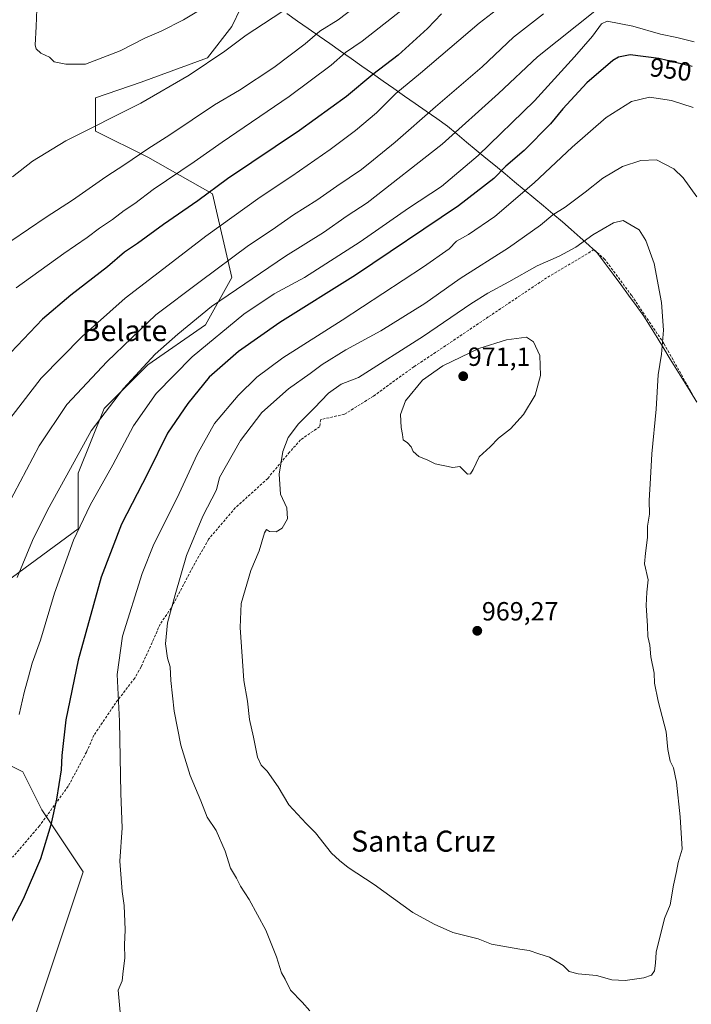
# Model space of a CAD drawing. Units: metres. Extents: x 590167 to 593615, y 4745216 to 4747575.
# Drawn here: x 590420 to 590676, y 4745852 to 4746227 of the extents above; entities that cross this region are included whole.
import ezdxf
from ezdxf.enums import TextEntityAlignment as Align

# ---------------------------------------------------------------- set-up
doc = ezdxf.new("R2010")
doc.units = ezdxf.units.M
doc.header["$MEASUREMENT"] = 0
doc.linetypes.add('TRAZOSX2', pattern=[1.5, 1, -0.5])
for name, color, linetype, lineweight in [('Arbolado forestal CxS', 92, 'Continuous', 0), ('Carátula', 7, 'Continuous', 5), ('Curva de nivel maestra', 36, 'Continuous', 30), ('Curva de nivel normal', 36, 'Continuous', 0), ('Entidad de ámbito territorial', 19, 'Continuous', 0), ('Entidad de ámbito territorial CxS', 92, 'Continuous', 0), ('Municipio', 9, 'Continuous', 13), ('Municipio CxS', 142, 'Continuous', 0), ('Muro lineal', 1, 'TRAZOSX2', 13), ('Punto de cota en terreno', 7, 'Continuous', 0), ('Rótulo de curva de nivel directora', 19, 'Continuous', 0), ('Rótulo de punto de cota en terreno', 19, 'Continuous', 0), ('Texto cartográfico', 19, 'Continuous', 0)]:
    doc.layers.add(name, color=color, linetype=linetype, lineweight=lineweight)
doc.styles.add('Arial', font='txt', dxfattribs={"height": 0.2})

# ---------------------------------------------------------------- blocks, each defined once
blk = doc.blocks.new('*U186')
at = {"layer": 'Curva de nivel normal', "color": 36, "linetype": 'Continuous', "lineweight": 0}
blk.add_polyline3d([(590416.75, 4746142.43, 915), (590430.12, 4746151.67, 915), (590440.24, 4746158.09, 915), (590452.91, 4746167, 915), (590460.16, 4746171.67, 915), (590468.83, 4746177.67, 915), (590477.23, 4746183, 915), (590494.29, 4746194.35, 915), (590503.75, 4746200.06, 915), (590516.85, 4746208.68, 915), (590528.84, 4746217.69, 915), (590534.33, 4746222.51, 915), (590541.33, 4746226.77, 915), (590553.6, 4746236.17, 915)], dxfattribs=at)
blk = doc.blocks.new('*U199')
at = {"layer": 'Curva de nivel normal', "color": 36, "linetype": 'Continuous', "lineweight": 0}
blk.add_polyline3d([(590419.92, 4745962.08, 945), (590421.8, 4745970.46, 945), (590423.48, 4745976.44, 945), (590424.79, 4745981.61, 945), (590427.98, 4745990.44, 945), (590433.39, 4746008.31, 945), (590440.56, 4746028.52, 945), (590446.86, 4746041.84, 945), (590455.51, 4746057.3, 945), (590463.46, 4746072.07, 945), (590472.08, 4746084.39, 945), (590485.8, 4746098.4, 945), (590505.44, 4746114.6, 945), (590517.06, 4746122.37, 945), (590528.59, 4746128.62, 945), (590549.76, 4746142.24, 945), (590568.14, 4746154.99, 945), (590580.69, 4746163.26, 945), (590594.76, 4746175.06, 945), (590616.16, 4746195.88, 945), (590631.36, 4746212.72, 945), (590638.29, 4746220.57, 945), (590641.66, 4746225.23, 945), (590643.89, 4746226.24, 945), (590653.59, 4746224.38, 945), (590664.16, 4746221.28, 945), (590670.32, 4746220.11, 945), (590676.98, 4746218.44, 945)], dxfattribs=at)
blk = doc.blocks.new('*U212')
at = {"layer": 'Curva de nivel normal', "color": 36, "linetype": 'Continuous', "lineweight": 0}
blk.add_polyline3d([(590419.1, 4746014.35, 940), (590424.9, 4746028.44, 940), (590430.71, 4746040.02, 940), (590439.46, 4746055.8, 940), (590447.3, 4746070.19, 940), (590459.67, 4746086.31, 940), (590471.7, 4746099.39, 940), (590480.35, 4746107.01, 940), (590493.16, 4746117.6, 940), (590521.28, 4746136.8, 940), (590535.8, 4746145.72, 940), (590544.83, 4746152.06, 940), (590552.43, 4746157.07, 940), (590580.99, 4746179.42, 940), (590602.42, 4746198.76, 940), (590617.35, 4746212.74, 940), (590639.78, 4746230.6, 940)], dxfattribs=at)
blk = doc.blocks.new('*U215')
at = {"layer": 'Curva de nivel normal', "color": 36, "linetype": 'Continuous', "lineweight": 0}
blk.add_polyline3d([(590619.55, 4746229.02, 935), (590608.22, 4746220.15, 935), (590596.22, 4746208.88, 935), (590578.51, 4746193.6, 935), (590563.03, 4746180.14, 935), (590554.84, 4746173.5, 935), (590550.22, 4746169.76, 935), (590540.9, 4746163.46, 935), (590533.26, 4746158.14, 935), (590524.32, 4746152.54, 935), (590516.26, 4746146.77, 935), (590507.24, 4746140.81, 935), (590488.76, 4746127.07, 935), (590471.9, 4746114.45, 935), (590453.35, 4746096.58, 935), (590438, 4746080.28, 935), (590427.52, 4746064.54, 935), (590413, 4746037.1, 935)], dxfattribs=at)
blk = doc.blocks.new('5PATER')
at = {"layer": 'Carátula', "linetype": 'Continuous', "lineweight": 5}
h = blk.add_hatch(color=250, dxfattribs=at)
edge = h.paths.add_edge_path()
edge.add_ellipse((0, 0.01), major_axis=(-1.33, -1.34), ratio=0.999422, start_angle=0, end_angle=360)

msp = doc.modelspace()

# ---------------------------------------------------------------- linework, layer by layer
at = {"layer": 'Arbolado forestal CxS', "color": 92, "linetype": 'Continuous', "lineweight": 0}
for points in [[(590504.34, 4746231.42, 908.26), (590500.86, 4746224.31, 909.58), (590491.55, 4746212.34, 910.82), (590466.28, 4746203.04, 909.42), (590448.99, 4746197.05, 908.85), (590448.99, 4746184.42, 911.51), (590468.94, 4746174.44, 917.53), (590493.54, 4746160.48, 927.33), (590500.85, 4746128.56, 940.07), (590490.88, 4746110.61, 944.34), (590468.94, 4746095.31, 942.71), (590452.31, 4746078.69, 941.49), (590442.34, 4746054.09, 942.73), (590442.34, 4746032.84, 946.33), (590414.86, 4746012.71, 940.04), (590393.92, 4746003.05, 935.28), (590374.58, 4745990.16, 932.5), (590371.36, 4745974.05, 933.52), (590395.53, 4745953.1, 940.67), (590421.3, 4745940.21, 947.6), (590428.51, 4745925.83, 949.74), (590444.24, 4745902.13, 953.43), (590424.54, 4745843.1, 952.75)], [(590504.34, 4746231.42, 908.26), (590500.86, 4746224.31, 909.58), (590491.55, 4746212.34, 910.82), (590466.28, 4746203.04, 909.42), (590448.99, 4746197.05, 908.85), (590448.99, 4746184.42, 911.51), (590468.94, 4746174.44, 917.53), (590493.54, 4746160.48, 927.33), (590500.85, 4746128.56, 940.07), (590490.88, 4746110.61, 944.34), (590468.94, 4746095.31, 942.71), (590452.31, 4746078.69, 941.49), (590442.34, 4746054.09, 942.73), (590442.34, 4746032.84, 946.33), (590414.86, 4746012.71, 940.04), (590393.92, 4746003.05, 935.28), (590374.58, 4745990.16, 932.5), (590371.36, 4745974.05, 933.52), (590395.53, 4745953.1, 940.67), (590421.3, 4745940.21, 947.6), (590428.51, 4745925.83, 949.74), (590444.24, 4745902.13, 953.43), (590424.54, 4745843.1, 952.75)], [(590504.34, 4746231.42, 908.26), (590500.86, 4746224.31, 909.58), (590491.55, 4746212.34, 910.82), (590466.28, 4746203.04, 909.42), (590448.99, 4746197.05, 908.85), (590448.99, 4746184.42, 911.51), (590468.94, 4746174.44, 917.53), (590493.54, 4746160.48, 927.33), (590500.85, 4746128.56, 940.07), (590490.88, 4746110.61, 944.34), (590468.94, 4746095.31, 942.71), (590452.31, 4746078.69, 941.49), (590442.34, 4746054.09, 942.73), (590442.34, 4746032.84, 946.33), (590414.86, 4746012.71, 940.04)], [(590414.86, 4746012.71, 940.04), (590442.34, 4746032.84, 946.33), (590442.34, 4746054.09, 942.73), (590452.31, 4746078.69, 941.49), (590468.94, 4746095.31, 942.71), (590490.88, 4746110.61, 944.34), (590500.85, 4746128.56, 940.07), (590493.54, 4746160.48, 927.33), (590468.94, 4746174.44, 917.53), (590448.99, 4746184.42, 911.51), (590448.99, 4746197.05, 908.85), (590466.28, 4746203.04, 909.42), (590491.55, 4746212.34, 910.82), (590500.86, 4746224.31, 909.58), (590504.34, 4746231.42, 908.26)], [(590395.53, 4745953.1, 940.67), (590421.3, 4745940.21, 947.6), (590428.51, 4745925.83, 949.74), (590444.24, 4745902.13, 953.43), (590424.54, 4745843.1, 952.75)], [(590424.54, 4745843.1, 952.75), (590444.24, 4745902.13, 953.43), (590428.51, 4745925.83, 949.74), (590421.3, 4745940.21, 947.6), (590395.53, 4745953.1, 940.67)]]:
    msp.add_polyline3d(points, dxfattribs=at)
at = {"layer": 'Curva de nivel maestra', "color": 36, "linetype": 'Continuous', "lineweight": 30}
for points in [[(590580.77, 4746229.12, 925), (590575.42, 4746223.45, 925), (590564.2, 4746213.31, 925), (590554.56, 4746205.96, 925), (590544.6, 4746197.62, 925), (590526.71, 4746184.64, 925), (590499.27, 4746166.16, 925), (590487.9, 4746157.89, 925), (590474.9, 4746148.81, 925), (590464.93, 4746141.54, 925), (590460, 4746138.25, 925), (590453.55, 4746132.7, 925), (590439.49, 4746121.94, 925), (590428.73, 4746112.68, 925), (590411.78, 4746095.02, 925)], [(590676.21, 4746209, 950), (590663.46, 4746212, 950), (590652.58, 4746213.43, 950), (590648.15, 4746212.6, 950), (590645.95, 4746211.24, 950), (590636.1, 4746202.75, 950), (590626.9, 4746192.89, 950), (590622.24, 4746187.21, 950), (590612.28, 4746177, 950), (590605.23, 4746171, 950), (590600.63, 4746166.34, 950), (590587.19, 4746155.96, 950), (590548, 4746129.51, 950), (590519.1, 4746111.46, 950), (590503.37, 4746100.37, 950), (590492.18, 4746090.68, 950), (590484.08, 4746080.62, 950), (590476.4, 4746069.28, 950), (590468.9, 4746054.04, 950), (590458.91, 4746034.6, 950), (590451.16, 4746014.49, 950), (590442.4, 4745982.79, 950), (590437.6, 4745960.06, 950), (590436.16, 4745946.49, 950), (590435.88, 4745941.04, 950), (590434.06, 4745929.79, 950), (590431.93, 4745920.03, 950), (590428, 4745907.12, 950), (590421.35, 4745891.71, 950), (590409.19, 4745868.71, 950)]]:
    msp.add_polyline3d(points, dxfattribs=at)
at = {"layer": 'Curva de nivel normal', "color": 36, "linetype": 'Continuous', "lineweight": 0}
for points in [[(590415.03, 4746073.18, 930), (590428.2, 4746090.22, 930), (590443.9, 4746106.2, 930), (590460.24, 4746120.7, 930), (590476.62, 4746133.34, 930), (590490.93, 4746144.43, 930), (590511.67, 4746159.25, 930), (590523.75, 4746167.23, 930), (590538.27, 4746177.35, 930), (590548.04, 4746184.68, 930), (590555.93, 4746191.4, 930), (590563.36, 4746198.77, 930), (590572.79, 4746206.47, 930), (590595.03, 4746225.57, 930), (590609.89, 4746237.04, 930)], [(590418.74, 4746124.68, 920), (590436.84, 4746137.75, 920), (590445.8, 4746143.87, 920), (590450.42, 4746147.38, 920), (590455.38, 4746150.72, 920), (590459.86, 4746154.14, 920), (590463.91, 4746156.87, 920), (590470.9, 4746162.15, 920), (590486.57, 4746172.63, 920), (590497.23, 4746180.14, 920), (590522.7, 4746197.57, 920), (590538.77, 4746209.48, 920), (590544.14, 4746214.34, 920), (590550.56, 4746218.73, 920), (590577.56, 4746239.97, 920)], [(590426.57, 4746230.87, 905), (590426.41, 4746224.29, 905), (590426, 4746217.16, 905), (590426.4, 4746215.69, 905), (590428.15, 4746214.07, 905), (590431.4, 4746212.54, 905), (590433.23, 4746210.76, 905), (590437.67, 4746209.9, 905), (590445.17, 4746209.93, 905), (590458.35, 4746215.03, 905), (590467.7, 4746219.82, 905), (590473.95, 4746222.52, 905), (590482.46, 4746226.81, 905), (590492.57, 4746232.88, 905)], [(590417.31, 4746166.98, 910), (590425, 4746172.9, 910), (590437.69, 4746180.64, 910), (590466.24, 4746195, 910), (590484.58, 4746205.66, 910), (590498.19, 4746214.88, 910), (590506.31, 4746220.94, 910), (590523.23, 4746232.06, 910)], [(590676.54, 4746193.33, 955), (590668.28, 4746196.06, 955), (590659.98, 4746197.38, 955), (590653.1, 4746195.67, 955), (590643.46, 4746189.62, 955), (590630.45, 4746178.34, 955), (590616, 4746164.67, 955), (590601, 4746151.92, 955), (590590.96, 4746144.99, 955), (590586.46, 4746142.41, 955), (590583.62, 4746139.6, 955), (590573.89, 4746132.7, 955), (590542.9, 4746112.36, 955), (590520.28, 4746098, 955), (590510.41, 4746090.7, 955), (590503.24, 4746083.69, 955), (590494.31, 4746072.95, 955), (590487.61, 4746061.18, 955), (590479.99, 4746044.73, 955), (590471.14, 4746027.02, 955), (590466.67, 4746015.88, 955), (590459.18, 4745991.97, 955), (590457.19, 4745977.37, 955), (590458.13, 4745959.52, 955), (590458.61, 4745932.07, 955), (590459.12, 4745918.92, 955), (590458.21, 4745906.18, 955), (590459.04, 4745894.71, 955), (590459.88, 4745889.38, 955), (590460.25, 4745880.03, 955), (590460.03, 4745874.41, 955), (590460.15, 4745869.29, 955), (590459.49, 4745864.34, 955), (590459.13, 4745860.6, 955), (590457.58, 4745857.05, 955), (590458.92, 4745841.73, 955)], [(590678.03, 4746159.32, 960), (590672.84, 4746166.59, 960), (590669.25, 4746170.04, 960), (590662.64, 4746173.41, 960), (590656.68, 4746173.24, 960), (590649.7, 4746170.89, 960), (590642.21, 4746166.53, 960), (590635.41, 4746161.13, 960), (590627.84, 4746155.46, 960), (590623.17, 4746152.49, 960), (590618.41, 4746148.57, 960), (590606.22, 4746139.91, 960), (590587.89, 4746128.21, 960), (590574.33, 4746118.71, 960), (590557.64, 4746108.28, 960), (590544.33, 4746101.04, 960), (590535.23, 4746095.45, 960), (590530.71, 4746092.02, 960), (590522.47, 4746086.15, 960), (590512.36, 4746077.2, 960), (590504.15, 4746066.51, 960), (590496.18, 4746052.38, 960), (590494.98, 4746047.69, 960), (590489.81, 4746037.69, 960), (590483.55, 4746022.69, 960), (590479.29, 4746007.7, 960), (590476.36, 4745997.03, 960), (590475.58, 4745989.08, 960), (590476.32, 4745983.55, 960), (590477.44, 4745980.31, 960), (590477.69, 4745975.12, 960), (590478.88, 4745963.42, 960), (590481.47, 4745950.47, 960), (590484.97, 4745938.9, 960), (590489.06, 4745929.19, 960), (590491.49, 4745923, 960), (590494.85, 4745917.87, 960), (590498.39, 4745910.06, 960), (590500.37, 4745903.52, 960), (590502.64, 4745899.78, 960), (590504.16, 4745896.64, 960), (590507.44, 4745891.59, 960), (590513.81, 4745879.96, 960), (590517.93, 4745869.74, 960), (590519.85, 4745863.66, 960), (590521.17, 4745861.24, 960), (590523.25, 4745857.1, 960), (590527.67, 4745852.49, 960), (590530.57, 4745849.25, 960)], [(590573.89, 4746106.32, 965), (590549.06, 4746090.54, 965), (590542.56, 4746087.95, 965), (590537.64, 4746084.54, 965), (590532.19, 4746078.77, 965), (590526.31, 4746072.82, 965), (590522.32, 4746067.62, 965), (590520.36, 4746062.28, 965), (590518.92, 4746053.71, 965), (590519.38, 4746046.1, 965), (590521.82, 4746040.85, 965), (590522.11, 4746036.69, 965), (590520.06, 4746033.16, 965), (590517.75, 4746031.74, 965), (590515.27, 4746031.86, 965), (590514.1, 4746032.63, 965), (590513.26, 4746031.33, 965), (590511.24, 4746024.48, 965), (590508.11, 4746016.97, 965), (590504.39, 4746004.35, 965), (590504.09, 4745995.31, 965), (590505.4, 4745975.09, 965), (590506.86, 4745967.13, 965), (590507.65, 4745960.24, 965), (590509.14, 4745953.47, 965), (590510.64, 4745945.9, 965), (590512, 4745942.78, 965), (590514.35, 4745940.5, 965), (590518.58, 4745934.5, 965), (590522.64, 4745927.68, 965), (590525.83, 4745924.15, 965), (590529.15, 4745920.63, 965), (590532.74, 4745917.03, 965), (590538.88, 4745909.3, 965), (590541.9, 4745906.47, 965), (590545.19, 4745903.82, 965), (590555.1, 4745897.33, 965), (590569.86, 4745886.72, 965), (590577.94, 4745882.25, 965), (590585.1, 4745879.02, 965), (590594.67, 4745876.68, 965), (590599.81, 4745874.57, 965), (590610.57, 4745872.69, 965), (590614.16, 4745872.15, 965), (590617.78, 4745870.9, 965), (590621.93, 4745869.66, 965), (590627.02, 4745866.45, 965), (590629.4, 4745864.22, 965), (590632.8, 4745863.32, 965), (590639.71, 4745862.61, 965), (590645.59, 4745860.98, 965), (590650.72, 4745860.71, 965), (590657.76, 4745861.72, 965), (590660.72, 4745862.81, 965), (590661.8, 4745864.46, 965), (590662.23, 4745867.31, 965), (590662.48, 4745871.55, 965), (590665.68, 4745884.38, 965), (590667.78, 4745889.56, 965), (590669.1, 4745897.13, 965), (590670.24, 4745902.32, 965), (590670.86, 4745905.75, 965), (590672.34, 4745910.8, 965), (590671.64, 4745923.07, 965), (590670.21, 4745936.35, 965), (590669.09, 4745941.75, 965), (590667.89, 4745944.27, 965), (590666.95, 4745948.74, 965), (590666.3, 4745955.5, 965), (590663.3, 4745967.23, 965), (590661.87, 4745974.07, 965), (590661.68, 4745977.85, 965), (590660.44, 4745984.07, 965), (590660.03, 4745988.57, 965), (590659.32, 4745991.83, 965), (590659.16, 4745995.9, 965), (590658.65, 4746003.7, 965), (590658.96, 4746008.74, 965), (590659.45, 4746013.45, 965), (590658.1, 4746019.49, 965), (590658.45, 4746023.56, 965), (590659.18, 4746029.56, 965), (590659.14, 4746033.87, 965), (590659.97, 4746038.5, 965), (590659.79, 4746043.69, 965), (590660.33, 4746052.1, 965), (590660.79, 4746061.49, 965), (590662.46, 4746078.42, 965), (590663.22, 4746091.51, 965), (590664.57, 4746099.35, 965), (590665.29, 4746108.53, 965), (590664.57, 4746119.1, 965), (590661.79, 4746133.95, 965), (590658.62, 4746142.71, 965), (590656.02, 4746146.82, 965), (590649.89, 4746150.32, 965), (590646.25, 4746149.41, 965), (590638.36, 4746144.82, 965), (590631.85, 4746140.13, 965), (590625.55, 4746136.76, 965), (590617.16, 4746133.05, 965), (590606.34, 4746126.95, 965), (590598.44, 4746122.62, 965), (590591.88, 4746118.54, 965), (590573.89, 4746106.32, 965)], [(590590.69, 4746053.73, 970), (590591.83, 4746053.75, 970), (590592.84, 4746055.5, 970), (590595.09, 4746060.27, 970), (590599.32, 4746064.11, 970), (590602.41, 4746067.38, 970), (590606.97, 4746071.01, 970), (590611.93, 4746076.4, 970), (590616.42, 4746083.76, 970), (590618.38, 4746091.34, 970), (590618.24, 4746098.96, 970), (590615.76, 4746104.15, 970), (590613.07, 4746105.86, 970), (590605.53, 4746104.83, 970), (590594.89, 4746101.51, 970), (590581.2, 4746094.96, 970), (590573.48, 4746089.51, 970), (590567.01, 4746081.66, 970), (590565.18, 4746076.36, 970), (590565.32, 4746071.41, 970), (590565.93, 4746068.85, 970), (590566.08, 4746066.74, 970), (590567.75, 4746065.64, 970), (590569.12, 4746064.11, 970), (590569.88, 4746062.27, 970), (590572.16, 4746060.38, 970), (590575.56, 4746058.96, 970), (590578.28, 4746057.63, 970), (590585.05, 4746056.28, 970), (590587.66, 4746056.62, 970), (590589.33, 4746054.93, 970), (590590.69, 4746053.73, 970)]]:
    msp.add_polyline3d(points, dxfattribs=at)
at = {"layer": 'Entidad de ámbito territorial', "color": 19, "linetype": 'Continuous', "lineweight": 0}
msp.add_polyline3d([(590521.85, 4746229.17, 910.33), (590525.93, 4746226.32, 911.9), (590530, 4746223.46, 913.37), (590534.08, 4746220.6, 915.06), (590538.16, 4746217.74, 916.92), (590542.23, 4746214.89, 919.14), (590546.31, 4746212.03, 920.95), (590550.38, 4746209.17, 922.84), (590554.46, 4746206.31, 924.87), (590558.53, 4746203.46, 926.98), (590562.61, 4746200.6, 928.97), (590566.69, 4746197.74, 931.07), (590570.76, 4746194.88, 932.75), (590574.84, 4746192.03, 934.45), (590578.91, 4746189.17, 936.05), (590582.99, 4746186.31, 938.02), (590586.64, 4746183.27, 940.04), (590590.3, 4746180.23, 941.95), (590593.95, 4746177.19, 943.92), (590597.61, 4746174.15, 946.04), (590601.26, 4746171.11, 948.03), (590604.92, 4746168.07, 950.46), (590608.57, 4746165.04, 952.65), (590612.22, 4746162, 954.76), (590615.88, 4746158.96, 956.34), (590619.53, 4746155.92, 957.98), (590623.19, 4746152.88, 959.7), (590626.84, 4746149.84, 961.35), (590630.17, 4746146.85, 962.8), (590633.51, 4746143.87, 964.24), (590636.84, 4746140.88, 965.53), (590640.18, 4746137.89, 966.49), (590643.12, 4746133.89, 966.97), (590646.06, 4746129.89, 966.92), (590649, 4746125.89, 966.75), (590651.93, 4746121.89, 966.57), (590654.87, 4746117.89, 966.22), (590657.81, 4746113.89, 965.87), (590660.33, 4746109.8, 965.61), (590662.85, 4746105.71, 965.25), (590665.37, 4746101.62, 964.84), (590667.88, 4746097.53, 964.3), (590670.4, 4746093.44, 963.75), (590672.92, 4746089.35, 963.05), (590675.44, 4746085.25, 962.35), (590677.96, 4746081.16, 961.56)], dxfattribs=at)
msp.add_polyline3d([(590521.85, 4746229.17, 910.33), (590525.93, 4746226.32, 911.9), (590530, 4746223.46, 913.37), (590534.08, 4746220.6, 915.06), (590538.16, 4746217.74, 916.92), (590542.23, 4746214.89, 919.14), (590546.31, 4746212.03, 920.95), (590550.38, 4746209.17, 922.84), (590554.46, 4746206.31, 924.87), (590558.53, 4746203.46, 926.98), (590562.61, 4746200.6, 928.97), (590566.69, 4746197.74, 931.07), (590570.76, 4746194.88, 932.75), (590574.84, 4746192.03, 934.45), (590578.91, 4746189.17, 936.05), (590582.99, 4746186.31, 938.02), (590586.64, 4746183.27, 940.04), (590590.3, 4746180.23, 941.95), (590593.95, 4746177.19, 943.92), (590597.61, 4746174.15, 946.04), (590601.26, 4746171.11, 948.03), (590604.92, 4746168.07, 950.46), (590608.57, 4746165.04, 952.65), (590612.22, 4746162, 954.76), (590615.88, 4746158.96, 956.34), (590619.53, 4746155.92, 957.98), (590623.19, 4746152.88, 959.7), (590626.84, 4746149.84, 961.35), (590630.17, 4746146.85, 962.8), (590633.51, 4746143.87, 964.24), (590636.84, 4746140.88, 965.53), (590640.18, 4746137.89, 966.49), (590643.12, 4746133.89, 966.97), (590646.06, 4746129.89, 966.92), (590649, 4746125.89, 966.75), (590651.93, 4746121.89, 966.57), (590654.87, 4746117.89, 966.22), (590657.81, 4746113.89, 965.87), (590660.33, 4746109.8, 965.61), (590662.85, 4746105.71, 965.25), (590665.37, 4746101.62, 964.84), (590667.88, 4746097.53, 964.3), (590670.4, 4746093.44, 963.75), (590672.92, 4746089.35, 963.05), (590675.44, 4746085.25, 962.35), (590677.96, 4746081.16, 961.56)], dxfattribs=at)
at = {"layer": 'Entidad de ámbito territorial CxS', "color": 92, "linetype": 'Continuous', "lineweight": 0}
for points in [[(590521.85, 4746229.17, 910.33), (590525.93, 4746226.32, 911.9), (590530, 4746223.46, 913.37), (590534.08, 4746220.6, 915.06), (590538.16, 4746217.74, 916.92), (590542.23, 4746214.89, 919.14), (590546.31, 4746212.03, 920.95), (590550.38, 4746209.17, 922.84), (590554.46, 4746206.31, 924.87), (590558.53, 4746203.46, 926.98), (590562.61, 4746200.6, 928.97), (590566.69, 4746197.74, 931.07), (590570.76, 4746194.88, 932.75), (590574.84, 4746192.03, 934.45), (590578.91, 4746189.17, 936.05), (590582.99, 4746186.31, 938.02), (590586.64, 4746183.27, 940.04), (590590.3, 4746180.23, 941.95), (590593.95, 4746177.19, 943.92), (590597.61, 4746174.15, 946.04), (590601.26, 4746171.11, 948.03), (590604.92, 4746168.07, 950.46), (590608.57, 4746165.04, 952.65), (590612.22, 4746162, 954.76), (590615.88, 4746158.96, 956.34), (590619.53, 4746155.92, 957.98), (590623.19, 4746152.88, 959.7), (590626.84, 4746149.84, 961.35), (590630.17, 4746146.85, 962.8), (590633.51, 4746143.87, 964.24), (590636.84, 4746140.88, 965.53), (590640.18, 4746137.89, 966.49), (590643.12, 4746133.89, 966.97), (590646.06, 4746129.89, 966.92), (590649, 4746125.89, 966.75), (590651.93, 4746121.89, 966.57), (590654.87, 4746117.89, 966.22), (590657.81, 4746113.89, 965.87), (590660.33, 4746109.8, 965.61), (590662.85, 4746105.71, 965.25), (590665.37, 4746101.62, 964.84), (590667.88, 4746097.53, 964.3), (590670.4, 4746093.44, 963.75), (590672.92, 4746089.35, 963.05), (590675.44, 4746085.25, 962.35), (590677.96, 4746081.16, 961.56)], [(590677.96, 4746081.16, 961.56), (590675.44, 4746085.25, 962.35), (590672.92, 4746089.35, 963.05), (590670.4, 4746093.44, 963.75), (590667.88, 4746097.53, 964.3), (590665.37, 4746101.62, 964.84), (590662.85, 4746105.71, 965.25), (590660.33, 4746109.8, 965.61), (590657.81, 4746113.89, 965.87), (590654.87, 4746117.89, 966.22), (590651.93, 4746121.89, 966.57), (590649, 4746125.89, 966.75), (590646.06, 4746129.89, 966.92), (590643.12, 4746133.89, 966.97), (590640.18, 4746137.89, 966.49), (590636.84, 4746140.88, 965.53), (590633.51, 4746143.87, 964.24), (590630.17, 4746146.85, 962.8), (590626.84, 4746149.84, 961.35), (590623.19, 4746152.88, 959.7), (590619.53, 4746155.92, 957.98), (590615.88, 4746158.96, 956.34), (590612.22, 4746162, 954.76), (590608.57, 4746165.04, 952.65), (590604.92, 4746168.07, 950.46), (590601.26, 4746171.11, 948.03), (590597.61, 4746174.15, 946.04), (590593.95, 4746177.19, 943.92), (590590.3, 4746180.23, 941.95), (590586.64, 4746183.27, 940.04), (590582.99, 4746186.31, 938.02), (590578.91, 4746189.17, 936.05), (590574.84, 4746192.03, 934.45), (590570.76, 4746194.88, 932.75), (590566.69, 4746197.74, 931.07), (590562.61, 4746200.6, 928.97), (590558.53, 4746203.46, 926.98), (590554.46, 4746206.31, 924.87), (590550.38, 4746209.17, 922.84), (590546.31, 4746212.03, 920.95), (590542.23, 4746214.89, 919.14), (590538.16, 4746217.74, 916.92), (590534.08, 4746220.6, 915.06), (590530, 4746223.46, 913.37), (590525.93, 4746226.32, 911.9), (590521.85, 4746229.17, 910.33)]]:
    msp.add_polyline3d(points, dxfattribs=at)
at = {"layer": 'Municipio', "color": 9, "linetype": 'Continuous', "lineweight": 13}
msp.add_polyline3d([(590521.85, 4746229.17, 910.33), (590525.93, 4746226.32, 911.9), (590530, 4746223.46, 913.37), (590534.08, 4746220.6, 915.06), (590538.16, 4746217.74, 916.92), (590542.23, 4746214.89, 919.14), (590546.31, 4746212.03, 920.95), (590550.38, 4746209.17, 922.84), (590554.46, 4746206.31, 924.87), (590558.53, 4746203.46, 926.98), (590562.61, 4746200.6, 928.97), (590566.69, 4746197.74, 931.07), (590570.76, 4746194.88, 932.75), (590574.84, 4746192.03, 934.45), (590578.91, 4746189.17, 936.05), (590582.99, 4746186.31, 938.02), (590586.64, 4746183.27, 940.04), (590590.3, 4746180.23, 941.95), (590593.95, 4746177.19, 943.92), (590597.61, 4746174.15, 946.04), (590601.26, 4746171.11, 948.03), (590604.92, 4746168.07, 950.46), (590608.57, 4746165.04, 952.65), (590612.22, 4746162, 954.76), (590615.88, 4746158.96, 956.34), (590619.53, 4746155.92, 957.98), (590623.19, 4746152.88, 959.7), (590626.84, 4746149.84, 961.35), (590630.17, 4746146.85, 962.8), (590633.51, 4746143.87, 964.24), (590636.84, 4746140.88, 965.53), (590640.18, 4746137.89, 966.49), (590643.12, 4746133.89, 966.97), (590646.06, 4746129.89, 966.92), (590649, 4746125.89, 966.75), (590651.93, 4746121.89, 966.57), (590654.87, 4746117.89, 966.22), (590657.81, 4746113.89, 965.87), (590660.33, 4746109.8, 965.61), (590662.85, 4746105.71, 965.25), (590665.37, 4746101.62, 964.84), (590667.88, 4746097.53, 964.3), (590670.4, 4746093.44, 963.75), (590672.92, 4746089.35, 963.05), (590675.44, 4746085.25, 962.35), (590677.96, 4746081.16, 961.56)], dxfattribs=at)
msp.add_polyline3d([(590521.85, 4746229.17, 910.33), (590525.93, 4746226.32, 911.9), (590530, 4746223.46, 913.37), (590534.08, 4746220.6, 915.06), (590538.16, 4746217.74, 916.92), (590542.23, 4746214.89, 919.14), (590546.31, 4746212.03, 920.95), (590550.38, 4746209.17, 922.84), (590554.46, 4746206.31, 924.87), (590558.53, 4746203.46, 926.98), (590562.61, 4746200.6, 928.97), (590566.69, 4746197.74, 931.07), (590570.76, 4746194.88, 932.75), (590574.84, 4746192.03, 934.45), (590578.91, 4746189.17, 936.05), (590582.99, 4746186.31, 938.02), (590586.64, 4746183.27, 940.04), (590590.3, 4746180.23, 941.95), (590593.95, 4746177.19, 943.92), (590597.61, 4746174.15, 946.04), (590601.26, 4746171.11, 948.03), (590604.92, 4746168.07, 950.46), (590608.57, 4746165.04, 952.65), (590612.22, 4746162, 954.76), (590615.88, 4746158.96, 956.34), (590619.53, 4746155.92, 957.98), (590623.19, 4746152.88, 959.7), (590626.84, 4746149.84, 961.35), (590630.17, 4746146.85, 962.8), (590633.51, 4746143.87, 964.24), (590636.84, 4746140.88, 965.53), (590640.18, 4746137.89, 966.49), (590643.12, 4746133.89, 966.97), (590646.06, 4746129.89, 966.92), (590649, 4746125.89, 966.75), (590651.93, 4746121.89, 966.57), (590654.87, 4746117.89, 966.22), (590657.81, 4746113.89, 965.87), (590660.33, 4746109.8, 965.61), (590662.85, 4746105.71, 965.25), (590665.37, 4746101.62, 964.84), (590667.88, 4746097.53, 964.3), (590670.4, 4746093.44, 963.75), (590672.92, 4746089.35, 963.05), (590675.44, 4746085.25, 962.35), (590677.96, 4746081.16, 961.56)], dxfattribs=at)
at = {"layer": 'Municipio CxS', "color": 142, "linetype": 'Continuous', "lineweight": 0}
for points in [[(590677.96, 4746081.16, 961.56), (590675.44, 4746085.25, 962.35), (590672.92, 4746089.35, 963.05), (590670.4, 4746093.44, 963.75), (590667.88, 4746097.53, 964.3), (590665.37, 4746101.62, 964.84), (590662.85, 4746105.71, 965.25), (590660.33, 4746109.8, 965.61), (590657.81, 4746113.89, 965.87), (590654.87, 4746117.89, 966.22), (590651.93, 4746121.89, 966.57), (590649, 4746125.89, 966.75), (590646.06, 4746129.89, 966.92), (590643.12, 4746133.89, 966.97), (590640.18, 4746137.89, 966.49), (590636.84, 4746140.88, 965.53), (590633.51, 4746143.87, 964.24), (590630.17, 4746146.85, 962.8), (590626.84, 4746149.84, 961.35), (590623.19, 4746152.88, 959.7), (590619.53, 4746155.92, 957.98), (590615.88, 4746158.96, 956.34), (590612.22, 4746162, 954.76), (590608.57, 4746165.04, 952.65), (590604.92, 4746168.07, 950.46), (590601.26, 4746171.11, 948.03), (590597.61, 4746174.15, 946.04), (590593.95, 4746177.19, 943.92), (590590.3, 4746180.23, 941.95), (590586.64, 4746183.27, 940.04), (590582.99, 4746186.31, 938.02), (590578.91, 4746189.17, 936.05), (590574.84, 4746192.03, 934.45), (590570.76, 4746194.88, 932.75), (590566.69, 4746197.74, 931.07), (590562.61, 4746200.6, 928.97), (590558.53, 4746203.46, 926.98), (590554.46, 4746206.31, 924.87), (590550.38, 4746209.17, 922.84), (590546.31, 4746212.03, 920.95), (590542.23, 4746214.89, 919.14), (590538.16, 4746217.74, 916.92), (590534.08, 4746220.6, 915.06), (590530, 4746223.46, 913.37), (590525.93, 4746226.32, 911.9), (590521.85, 4746229.17, 910.33)], [(590521.85, 4746229.17, 910.33), (590525.93, 4746226.32, 911.9), (590530, 4746223.46, 913.37), (590534.08, 4746220.6, 915.06), (590538.16, 4746217.74, 916.92), (590542.23, 4746214.89, 919.14), (590546.31, 4746212.03, 920.95), (590550.38, 4746209.17, 922.84), (590554.46, 4746206.31, 924.87), (590558.53, 4746203.46, 926.98), (590562.61, 4746200.6, 928.97), (590566.69, 4746197.74, 931.07), (590570.76, 4746194.88, 932.75), (590574.84, 4746192.03, 934.45), (590578.91, 4746189.17, 936.05), (590582.99, 4746186.31, 938.02), (590586.64, 4746183.27, 940.04), (590590.3, 4746180.23, 941.95), (590593.95, 4746177.19, 943.92), (590597.61, 4746174.15, 946.04), (590601.26, 4746171.11, 948.03), (590604.92, 4746168.07, 950.46), (590608.57, 4746165.04, 952.65), (590612.22, 4746162, 954.76), (590615.88, 4746158.96, 956.34), (590619.53, 4746155.92, 957.98), (590623.19, 4746152.88, 959.7), (590626.84, 4746149.84, 961.35), (590630.17, 4746146.85, 962.8), (590633.51, 4746143.87, 964.24), (590636.84, 4746140.88, 965.53), (590640.18, 4746137.89, 966.49), (590643.12, 4746133.89, 966.97), (590646.06, 4746129.89, 966.92), (590649, 4746125.89, 966.75), (590651.93, 4746121.89, 966.57), (590654.87, 4746117.89, 966.22), (590657.81, 4746113.89, 965.87), (590660.33, 4746109.8, 965.61), (590662.85, 4746105.71, 965.25), (590665.37, 4746101.62, 964.84), (590667.88, 4746097.53, 964.3), (590670.4, 4746093.44, 963.75), (590672.92, 4746089.35, 963.05), (590675.44, 4746085.25, 962.35), (590677.96, 4746081.16, 961.56)]]:
    msp.add_polyline3d(points, dxfattribs=at)
at = {"layer": 'Muro lineal', "color": 1, "linetype": 'TRAZOSX2', "lineweight": 13}
msp.add_polyline3d([(590676.26, 4746084.19, 962.13), (590665.44, 4746103.46, 964.84), (590653.14, 4746121.76, 966.42), (590642.98, 4746135.52, 966.85), (590638.81, 4746139.23, 966.1), (590620.77, 4746128.49, 966.71), (590598.55, 4746113.57, 967.49), (590581.08, 4746101.8, 967.95), (590570.21, 4746094.63, 968.01), (590554.85, 4746083.42, 967.81), (590543.78, 4746076.51, 967.89), (590534.74, 4746074.47, 966.85), (590534.3, 4746071.77, 967.25), (590527.06, 4746066.79, 966.17), (590522.9, 4746062.06, 965.55), (590514.53, 4746052.06, 963.97), (590502.18, 4746040.81, 962.09), (590492.05, 4746028.89, 961.43), (590485.98, 4746018.27, 960.93), (590477.78, 4746002.66, 959.82), (590473.57, 4745996.58, 958.85), (590471.12, 4745990.88, 958.38), (590466.32, 4745980.25, 956.99), (590463.89, 4745975.97, 956.38), (590456.6, 4745966.49, 954.53), (590448.35, 4745954.22, 952.46), (590445.53, 4745947.82, 951.96), (590438.55, 4745934.76, 950.57), (590427.61, 4745919.72, 949.22), (590417.39, 4745907.77, 948.18)], dxfattribs=at)

# ---------------------------------------------------------------- block references
at = {"layer": 'Curva de nivel normal', "color": 36, "linetype": 'Continuous', "lineweight": 0}
for name in ['*U186', '*U215', '*U212', '*U199']:
    msp.add_blockref(name, (0, 0), dxfattribs=at)
at = {"layer": 'Punto de cota en terreno', "linetype": 'Continuous', "lineweight": 0}
for p in [(590589, 4746091, 971.1), (590594.36, 4745993.99, 969.27)]:
    msp.add_blockref('5PATER', p, dxfattribs=at)

# ---------------------------------------------------------------- texts
at = {"layer": 'Rótulo de curva de nivel directora', "color": 19, "linetype": 'Continuous', "lineweight": 0, "style": 'Arial'}
msp.add_text('950', height=7, rotation=-7.4877, dxfattribs=at).set_placement((590668.03, 4746207.85), align=Align.MIDDLE_CENTER)
at = {"layer": 'Rótulo de punto de cota en terreno', "color": 19, "linetype": 'Continuous', "lineweight": 0, "style": 'Arial'}
for s, p in [('971,1', (590590.76, 4746092.76)), ('969,27', (590596.12, 4745995.75))]:
    msp.add_text(s, height=7, dxfattribs=at).set_placement(p, align=Align.BOTTOM_LEFT)
at = {"layer": 'Texto cartográfico', "color": 19, "linetype": 'Continuous', "lineweight": 0, "style": 'Arial'}
for s, p in [('Belate', (590460.02, 4746108.38)), ('Santa Cruz', (590573.81, 4745913.85))]:
    msp.add_text(s, height=8, dxfattribs=at).set_placement(p, align=Align.MIDDLE_CENTER)

doc.saveas('drawing.dxf')
